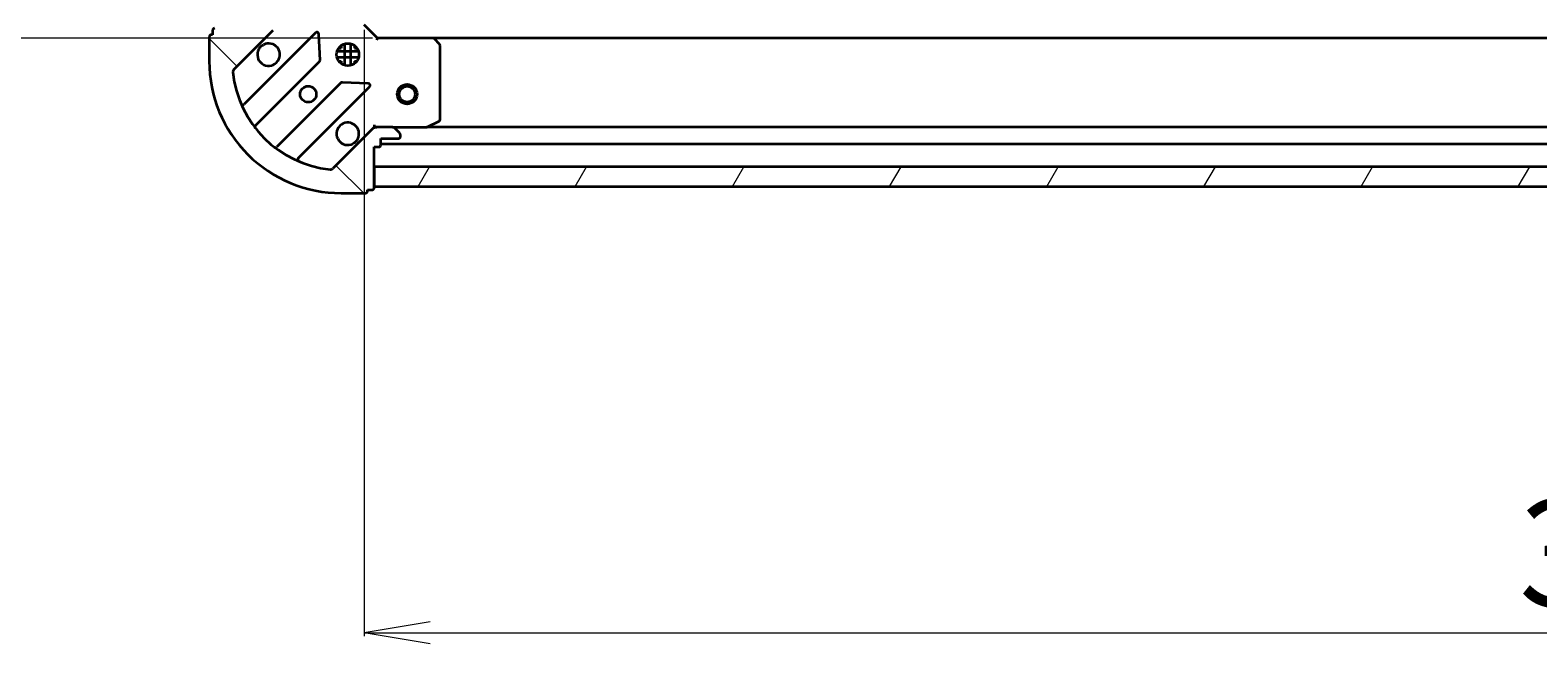
# Model space of a CAD drawing. Units: millimetres. Extents: x 7 to 8268, y 4 to 1830.
# Drawn here: x 2022 to 2251, y 352 to 445 of the extents above; entities that cross this region are included whole.
import ezdxf

# ---------------------------------------------------------------- set-up
doc = ezdxf.new("R2010")
doc.units = ezdxf.units.MM
doc.header["$LTSCALE"] = 0.5
doc.layers.get('Defpoints').update_dxf_attribs({"lineweight": 25})
for name, color, linetype, lineweight in [('Dimension (ISO)', 7, 'Continuous', 18), ('Hatch (ISO)', 1, 'Continuous', 18), ('Visible (ISO)', 7, 'Continuous', 35)]:
    doc.layers.add(name, color=color, linetype=linetype, lineweight=lineweight)
doc.styles.add('Note Text (TK)', font='MS PGothic.ttf')
doc.dimstyles.new('Default - Method 1b (TK)', dxfattribs={"dimscale": 0.5, "dimtxt": 2.5, "dimasz": 2.5, "dimexe": 1, "dimexo": 1.499999999999999, "dimgap": 1, "dimtad": 1, "dimdsep": 46, "dimtxsty": 'Note Text (TK)', "dimblk": 'OPEN', "dimcen": 0.09, "dimdle": 5, "dimclrd": 100, "dimclre": 100, "dimclrt": 7, "dimadec": 1, "dimazin": 1, "dimtfac": 1, "dimtmove": 0, "dimatfit": 3, "dimldrblk": 'OPEN', "dimfxl": 1, "dimtolj": 1, "dimlwd": -1, "dimlwe": -1, "dimarcsym": 0})

# ---------------------------------------------------------------- blocks, each defined once
blk = doc.blocks.new('_Open')
at = {"color": 0, "linetype": 'ByBlock', "lineweight": -2}
for p, q in [((-1, 0.1666666666666666), (0, 0)), ((-1, -0.1666666666666666), (0, 0)), ((0, 0), (-1, 0))]:
    blk.add_line(p, q, dxfattribs=at)
blk = doc.blocks.new('*D31')
at = {"layer": 'Defpoints', "color": 0}
for p in [(2073.054857661837, 445.4775381953141), (2456.054857661844, 445.4775381953132), (2456.054857661844, 353.3266626815002)]:
    blk.add_point(p, dxfattribs=at)
at = {"layer": 'Dimension (ISO)', "color": 100}
for p, q in [((2073.054857661837, 444.7275381953141), (2073.054857661837, 352.8266626815002)), ((2456.054857661844, 444.7275381953132), (2456.054857661844, 352.8266626815002)), ((2083.054857661837, 353.3266626815002), (2446.054857661844, 353.3266626815002))]:
    blk.add_line(p, q, dxfattribs=at)
at = {"layer": 'Dimension (ISO)', "color": 100, "xscale": 10, "yscale": 10, "zscale": 10, "rotation": 180}
blk.add_blockref('_Open', (2073.054857661837, 353.3266626815002), dxfattribs=at)
at = {"layer": 'Dimension (ISO)', "color": 100, "xscale": 10, "yscale": 10, "zscale": 10}
blk.add_blockref('_Open', (2456.054857661844, 353.3266626815002), dxfattribs=at)
at = {"layer": 'Dimension (ISO)', "color": 7, "insert": (2248.093976980022, 365.4191626815002), "char_height": 1.25, "attachment_point": 4, "style": 'Note Text (TK)'}
blk.add_mtext('\\A1;\\fMS PGothic|b0|i0;{\\H16.1850;383', dxfattribs=at)
blk = doc.blocks.new('*D32')
at = {"layer": 'Defpoints', "color": 0}
for p in [(1978.387555830646, 756.4775381953134), (2075.054857661838, 756.4775381953134), (2075.054857661839, 443.4775381953146)]:
    blk.add_point(p, dxfattribs=at)
at = {"layer": 'Dimension (ISO)', "color": 100}
for p, q in [((2074.304857661838, 756.4775381953134), (1977.887555830647, 756.4775381953134)), ((1978.387555830647, 453.4775381953146), (1978.387555830646, 746.4775381953135)), ((2074.304857661839, 443.4775381953146), (1977.887555830647, 443.4775381953146))]:
    blk.add_line(p, q, dxfattribs=at)
at = {"layer": 'Dimension (ISO)', "color": 100, "xscale": 10, "yscale": 10, "zscale": 10}
for p, rotation in [((1978.387555830646, 756.4775381953134), 90), ((1978.387555830647, 443.4775381953146), 270)]:
    blk.add_blockref('_Open', p, dxfattribs=dict(at, rotation=rotation))
at = {"layer": 'Dimension (ISO)', "color": 7, "insert": (1966.295055830646, 583.5166575134957), "char_height": 1.25, "attachment_point": 4, "rotation": 90, "style": 'Note Text (TK)'}
blk.add_mtext('\\A1;\\fMS PGothic|b0|i0;{\\H16.1850;313', dxfattribs=at)

msp = doc.modelspace()

# ---------------------------------------------------------------- hatches: boundary and pattern name
at = {"layer": 'Hatch (ISO)'}
h = msp.add_hatch(dxfattribs=at)
h.set_pattern_fill('ANSI31', color=256, scale=165.1, angle=90.00021045915, style=0)
h.set_pattern_definition([(135.0002104591499, (118.5, -48), (-14.59286259386461, -14.59296979941324), [])])
edge = h.paths.add_edge_path()
edge.add_ellipse((2058.554857661841, 445.3917517576868), major_axis=(0.7071067811865211, 0.7071067811865748), ratio=1, start_angle=270, end_angle=314.9999999999999)
edge.add_line((2059.55485766184, 445.3917517576868), (2059.55485766184, 447.7704314141272))
edge.add_ellipse((2059.05485766184, 447.7704314141272), major_axis=(-1.78e-14, 0.5000000000000006), ratio=1, start_angle=270.0000000000021, end_angle=314.9999999999965)
edge.add_line((2059.408411052434, 448.1239848047204), (2058.701304271247, 448.8310915859069))
edge.add_ellipse((2058.347750880654, 448.4775381953137), major_axis=(-0.3535533905932878, 0.3535533905932628), ratio=1, start_angle=270.0000000000052, end_angle=315.000000000002)
edge.add_line((2058.347750880654, 448.9775381953137), (2058.15485766184, 448.9775381953137))
edge.add_ellipse((2058.154857661841, 448.6775381953137), major_axis=(-0.299999999999998, -8.4e-15), ratio=1, start_angle=269.9999999999984, end_angle=359.9999999999984)
edge.add_line((2057.85485766184, 448.6775381953137), (2057.85485766184, 445.9775381953137))
edge.add_line((2057.85485766184, 445.9775381953137), (2056.854857661841, 445.9775381953136))
edge.add_ellipse((2056.854857661841, 445.6775381953137), major_axis=(-0.3000000000000003, -8.4e-15), ratio=1, start_angle=269.9999999999984, end_angle=359.9999999999984)
edge.add_line((2056.55485766184, 445.6775381953137), (2056.55485766184, 444.9775381953136))
edge.add_line((2056.55485766184, 444.9775381953136), (2050.354857661841, 444.9775381953134))
edge.add_ellipse((2050.354857661841, 444.6775381953134), major_axis=(-0.3000000000000014, -1.29e-14), ratio=1, start_angle=270.0000000000043, end_angle=359.9999999999976)
edge.add_line((2050.05485766184, 444.6775381953134), (2050.05485766184, 443.9775381953134))
edge.add_line((2050.05485766184, 443.9775381953134), (2049.85485766184, 443.9775381953134))
edge.add_ellipse((2049.85485766184, 443.6775381953134), major_axis=(-0.3000000000000014, -1.29e-14), ratio=1, start_angle=269.9999999999976, end_angle=359.9999999999976)
edge.add_line((2049.554857661841, 443.6775381953134), (2049.554857661841, 439.9775381953134))
edge.add_ellipse((2069.55485766184, 439.9775381953141), major_axis=(7.237e-13, -20), ratio=1, start_angle=270.0000000000001, end_angle=359.9999999999998)
edge.add_line((2069.554857661842, 419.9775381953141), (2073.254857661841, 419.9775381953143))
edge.add_ellipse((2073.254857661842, 420.2775381953142), major_axis=(0.299999999999998, 1.07e-14), ratio=1, start_angle=269.999999999998, end_angle=359.999999999998)
edge.add_line((2073.554857661841, 420.2775381953142), (2073.554857661841, 420.4775381953142))
edge.add_line((2073.554857661841, 420.4775381953143), (2074.254857661841, 420.4775381953143))
edge.add_ellipse((2074.254857661841, 420.7775381953142), major_axis=(0.299999999999998, 8.4e-15), ratio=1, start_angle=269.9999999999984, end_angle=359.9999999999984)
edge.add_line((2074.554857661841, 420.7775381953142), (2074.554857661841, 426.9775381953142))
edge.add_line((2074.554857661841, 426.9775381953142), (2075.254857661841, 426.9775381953143))
edge.add_ellipse((2075.254857661841, 427.2775381953143), major_axis=(0.299999999999998, 1.07e-14), ratio=1, start_angle=269.999999999998, end_angle=359.999999999998)
edge.add_line((2075.554857661841, 427.2775381953143), (2075.554857661841, 428.2775381953143))
edge.add_line((2075.554857661841, 428.2775381953143), (2078.254857661841, 428.2775381953144))
edge.add_ellipse((2078.254857661841, 428.5775381953144), major_axis=(0.299999999999998, 8.4e-15), ratio=1, start_angle=270.0000000000052, end_angle=359.9999999999984)
edge.add_line((2078.554857661842, 428.5775381953144), (2078.554857661842, 428.7704314141278))
edge.add_ellipse((2078.054857661841, 428.7704314141278), major_axis=(-1.78e-14, 0.4999999999999983), ratio=1, start_angle=269.9999999999939, end_angle=315.0000000000009)
edge.add_line((2078.408411052435, 429.1239848047212), (2077.701304271248, 429.8310915859077))
edge.add_ellipse((2077.347750880655, 429.4775381953143), major_axis=(-0.3535533905932868, 0.3535533905932607), ratio=1, start_angle=270.0000000000065, end_angle=315.0000000000019)
edge.add_line((2077.347750880655, 429.9775381953144), (2074.969071224215, 429.9775381953143))
edge.add_ellipse((2074.969071224215, 428.9775381953143), major_axis=(-0.9999999999999943, -3.33e-14), ratio=1, start_angle=269.9999999999981, end_angle=315.000000000001)
edge.add_line((2074.261964443028, 429.6846449765008), (2068.283979663665, 423.7066601971374))
edge.add_ellipse((2067.930426273071, 424.0602135877306), major_axis=(-0.3535533905932583, -0.3535533905932859), ratio=1, start_angle=39.17289348888028, end_angle=90.00000000000068, ccw=False)
edge.add_ellipse((2069.55485766184, 439.9775381953141), major_axis=(-16.41474100157043, 1.675194869668389), ratio=1, start_angle=11.654213022238707, end_angle=90, ccw=False)
edge.add_ellipse((2053.637533054257, 438.3531068065436), major_axis=(-0.0507634808990776, 0.4974163939869785), ratio=1, start_angle=39.172893488881584, end_angle=90.00000000000432, ccw=False)
edge.add_line((2053.283979663664, 438.7066601971368), (2059.261964443027, 444.6846449765002))
h = msp.add_hatch(dxfattribs=at)
h.set_pattern_fill('ANSI31', color=256, scale=165.1, angle=14.99997778074499, style=0)
h.set_pattern_definition([(59.999977780745, (118.5, -48), (-17.87259526899745, 10.31875693097815), [])])
h.paths.add_polyline_path([(2454.554857661845, 420.977538195313), (2454.554857661845, 423.9775381953129), (2074.554857661844, 423.9775381953105), (2074.554857661844, 420.9775381953106)])

# ---------------------------------------------------------------- linework, layer by layer
at = {"layer": 'Visible (ISO)'}
for p, q in [((2049.55485766184, 443.6775381953133), (2049.554857661841, 439.9775381953133)), ((2050.05485766184, 443.9775381953133), (2049.85485766184, 443.9775381953133)), ((2050.05485766184, 444.6775381953133), (2050.05485766184, 443.9775381953133)), ((2053.283979663664, 438.7066601971368), (2059.261964443027, 444.6846449765002)), ((2065.665681160814, 444.2883616942899), (2054.84234065039, 433.4650211838652)), ((2066.3490997649, 440.1596682485175), (2066.177527661644, 444.0893154761435)), ((2075.054857661838, 443.4775381953143), (2073.054857661837, 445.4775381953141)), ((2075.054857661838, 443.4775381953142), (2074.930593593125, 443.1775381953142)), ((2083.491460196576, 443.4775381953145), (2075.054857661838, 443.4775381953143)), ((2445.618255127105, 443.4775381953106), (2083.491460196577, 443.4775381953085)), ((2072.194217292916, 441.4275381953078), (2068.915498030762, 441.4275381953078)), ((2069.180084953348, 441.9775381953077), (2069.55485766185, 441.9775381953077)), ((2069.554857661847, 442.3523109038086), (2069.554857661847, 441.9775381953082)), ((2070.104857661848, 439.3381785642362), (2070.104857661848, 442.6168978263928)), ((2071.004857661847, 439.3381785642417), (2071.004857661847, 442.6168978263873)), ((2071.554857661848, 442.352310903794), (2071.554857661848, 441.9775381953083)), ((2071.554857661849, 441.9775381953078), (2071.92963037033, 441.9775381953078)), ((2084.474210710832, 442.5639765136479), (2083.710813245571, 443.3821945900268)), ((2084.554857661838, 431.1629483919396), (2084.554857661838, 442.3593201189357)), ((2056.562082241404, 430.2350153065741), (2066.261517332781, 439.9344503979519)), ((2072.194217292913, 440.5275381953077), (2068.915498030765, 440.5275381953077)), ((2069.180084953357, 439.9775381953078), (2069.55485766185, 439.9775381953078)), ((2069.554857661847, 439.9775381953083), (2069.554857661847, 439.6027654868205)), ((2071.554857661849, 439.9775381953078), (2071.929630370322, 439.9775381953078)), ((2071.554857661848, 439.9775381953083), (2071.554857661848, 439.602765486835)), ((2069.511769864476, 436.6841978662579), (2059.812334773099, 426.98476277488)), ((2073.666634942668, 436.6002081951207), (2069.736987715041, 436.7717802983764)), ((2063.04234065039, 425.2650211838654), (2073.865681160814, 436.0883616942902)), ((2074.554857661841, 430.3278039418278), (2074.554857661838, 429.9775381953145)), ((2074.554857661838, 429.8877179164387), (2074.554857661838, 429.9775381953148)), ((2074.554857661838, 429.9775381953142), (2074.968952377992, 429.9775381953142)), ((2077.347750880655, 429.9775381953144), (2074.969071224214, 429.9775381953142)), ((2077.347750880655, 429.9775381953144), (2082.484037268588, 429.9775381953145)), ((2078.408411052434, 429.1239848047211), (2077.701304271248, 429.8310915859077)), ((2446.625678055093, 429.9775381953095), (2082.484037268589, 429.9775381953073)), ((2082.618201347238, 430.0092100380145), (2084.389021740488, 430.8946202346395)), ((2074.261964443028, 429.6846449765007), (2068.283979663664, 423.7066601971374)), ((2075.554857661841, 427.2775381953143), (2075.554857661841, 428.2775381953142)), ((2075.554857661841, 428.2775381953142), (2078.254857661841, 428.2775381953144)), ((2075.554857661842, 427.477538195307), (2453.554857661844, 427.4775381953092)), ((2078.554857661842, 428.5775381953143), (2078.554857661842, 428.7704314141278)), ((2074.554857661841, 420.7775381953142), (2074.554857661841, 426.9775381953142)), ((2074.554857661841, 426.9775381953142), (2075.254857661841, 426.9775381953142)), ((2454.554857661844, 423.977538195312), (2074.554857661845, 423.9775381953099)), ((2074.554857661845, 423.9775381953099), (2074.554857661845, 420.9775381953098)), ((2074.554857661845, 420.9775381953098), (2454.554857661844, 420.977538195312)), ((2069.554857661842, 419.9775381953141), (2073.254857661841, 419.9775381953142)), ((2073.554857661841, 420.2775381953141), (2073.554857661841, 420.4775381953143)), ((2073.554857661841, 420.4775381953143), (2074.254857661841, 420.4775381953143))]:
    msp.add_line(p, q, dxfattribs=at)
for centre, radius in [((2070.554857661837, 440.9775381953141), 1.699999999999997), ((2064.554857661838, 434.9775381953139), 1.229499999999998), ((2079.554857661854, 434.9775381953077), 1.499999999999999), ((2079.554857661854, 434.9775381953078), 1.193274999999999)]:
    msp.add_circle(centre, radius, dxfattribs=at)
for centre, radius, start, end in [((2049.85485766184, 443.6775381953133), 0.2999999999999995, 90, 180), ((2050.354857661841, 444.6775381953134), 0.2999999999999994, 90, 180), ((2065.87781319517, 444.0762296599339), 0.2999999999999976, 2.500000000001821, 135.0000000000004), ((2083.491460196576, 443.1775381953145), 0.2999999999999998, 43.01485720517629, 90), ((2058.554857661837, 440.9775381953137), 1.699999999999997, 152.4998288192994, 117.500171180704), ((2084.254857661838, 442.3593201189357), 0.3000000000000021, 0, 43.01485720518379), ((2069.55485766184, 439.9775381953141), 19.99999999999996, 180, 270.0000000000017), ((2066.049385298426, 440.1465824323079), 0.2999999999999996, 315.0000000000003, 2.500000000001821), ((2053.637533054257, 438.3531068065436), 0.4999999999999992, 134.9999999999861, 185.8271065111201), ((2069.55485766184, 439.9775381953141), 16.49999999999997, 185.8271065111209, 264.1728934888819), ((2069.723901898832, 436.4720658319019), 0.3000000000000009, 87.50000000000956, 135.0000000000074), ((2073.653549126458, 436.3004937286461), 0.2999999999999994, 315.0000000000003, 87.50000000000956), ((2054.630208616033, 433.677153218221), 0.2999999999999999, 202.8868583964897, 315.0000000000003), ((2056.774214275761, 430.0228832722182), 0.3000000000000016, 135.0000000000004, 217.9144996875459), ((2070.554857661838, 428.977538195314), 1.699999999999997, 332.4998288192994, 297.5001711807042), ((2074.969071224214, 428.9775381953142), 0.999999999999998, 90, 135.0000000000026), ((2077.347750880655, 429.4775381953143), 0.4999999999999992, 44.99999999999964, 90), ((2082.484037268588, 430.2775381953146), 0.3, 270, 296.5650511770581), ((2084.254857661838, 431.1629483919396), 0.2999999999999999, 296.5650511771034, 0), ((2078.254857661841, 428.5775381953143), 0.2999999999999995, 270, 0), ((2078.054857661841, 428.7704314141278), 0.4999999999999992, 0, 44.99999999999504), ((2059.600202738743, 427.196894809236), 0.2999999999999978, 232.0855003124566, 315.0000000000074), ((2063.254472684746, 425.0528891495094), 0.3000000000000004, 135.0000000000074, 247.1131416035011), ((2075.254857661841, 427.2775381953143), 0.2999999999999995, 270, 0), ((2067.930426273071, 424.0602135877306), 0.4999999999999992, 264.1728934888868, 315.000000000005), ((2074.254857661841, 420.7775381953142), 0.2999999999999995, 270, 0), ((2073.254857661841, 420.2775381953142), 0.2999999999999996, 270, 0)]:
    msp.add_arc(centre, radius, start, end, dxfattribs=at)
for points, knots in [([(2057.046941590678, 441.7625153429676), (2057.12749718121, 441.9172600638146), (2057.233930098304, 442.0607736878145), (2057.471622169336, 442.298465758847), (2057.615135793336, 442.4048986759411), (2057.769880514184, 442.4854542664731)], [0.2789125936271497, 0.2789125936271497, 0.2789125936271497, 0.2789125936271497, 0.3293346962055642, 0.3293346962055642, 0.379756798783979, 0.379756798783979, 0.379756798783979, 0.379756798783979]), ([(2072.062773732997, 428.1925610476601), (2071.982218142466, 428.0378163268132), (2071.875785225371, 427.8943027028133), (2071.638093154339, 427.6566106317807), (2071.494579530339, 427.5501777146867), (2071.339834809492, 427.4696221241547)], [0.2789125936271506, 0.2789125936271506, 0.2789125936271506, 0.2789125936271506, 0.3293346962055631, 0.3293346962055631, 0.3797567987839759, 0.3797567987839759, 0.3797567987839759, 0.3797567987839759])]:
    msp.add_open_spline(points, degree=3, knots=knots, dxfattribs=at)

# ---------------------------------------------------------------- dimensions: what is measured, and where the dimension line sits
at = {"layer": 'Dimension (ISO)', "color": 100}
for base, p1, p2, angle, picture, middle in [((1978.387555830646, 756.4775381953134), (2075.054857661838, 443.4775381953143), (2075.054857661837, 756.4775381953133), 90, '*D32', (1978.387555830646, 599.9775381953139)), ((2456.054857661844, 353.3266626815002), (2073.054857661837, 445.4775381953141), (2456.054857661844, 445.4775381953132), 180, '*D31', (2264.55485766184, 353.3266626815002))]:
    dim = msp.add_linear_dim(base=base, p1=p1, p2=p2, angle=angle, text='\\fMS PGothic|b0|i0;{\\H16.1850;<>', dimstyle='Default - Method 1b (TK)', override={"dimasz": 20, "dimgap": 8, "dimdec": 0, "dimtdec": 0, "dimtofl": 0, "dimatfit": 1}, dxfattribs=at)
    dim.commit()
    dim.dimension.update_dxf_attribs({"geometry": picture, "text_midpoint": middle, "dimtype": 160})

doc.saveas('drawing.dxf')
